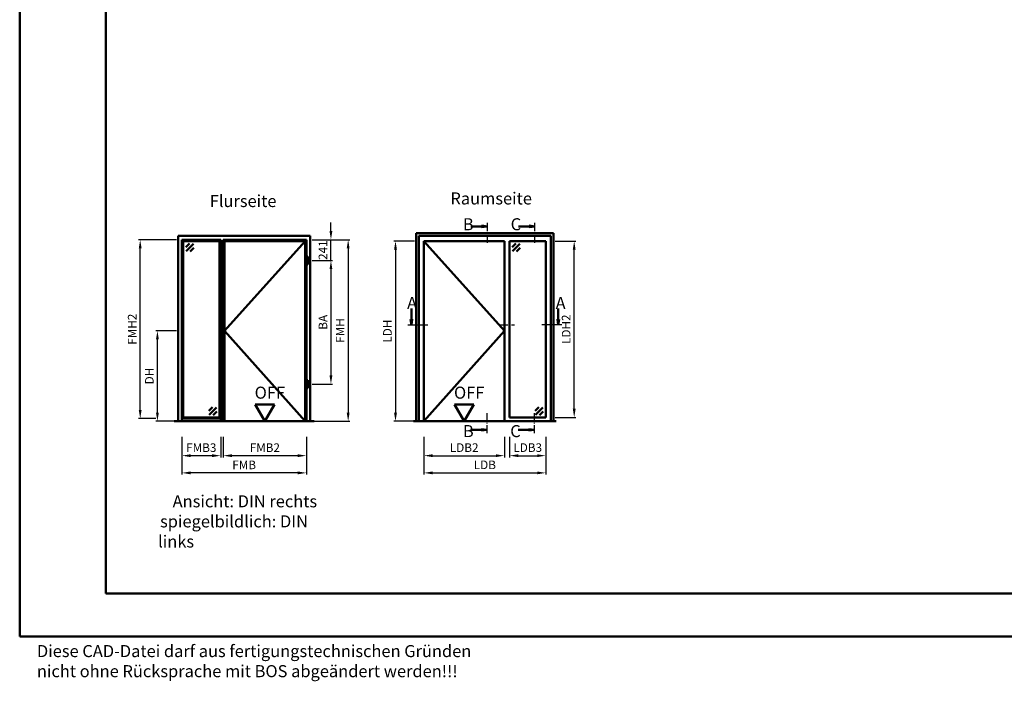
# Model space of a CAD drawing. Units: millimetres. Extents: x 0 to 2100, y -26 to 742.
# Drawn here: x 0 to 572, y -26 to 358 of the extents above; entities that cross this region are included whole.
import ezdxf

# ---------------------------------------------------------------- set-up
doc = ezdxf.new("R2010")
doc.units = ezdxf.units.MM
doc.linetypes.add('AM_DIN_G_W050', pattern=[13.75, 9.75, -1.5, 1, -1.5])
doc.linetypes.add('AM_DIN_G_W050x2', pattern=[6.875, 4.75, -0.875, 0.375, -0.875])
for name, color, linetype, lineweight in [('AM_0', 7, 'Continuous', 50), ('AM_1', 14, 'Continuous', 50), ('AM_5', 3, 'Continuous', 25), ('AM_6', 2, 'Continuous', 35), ('AM_7', 4, 'AM_DIN_G_W050', 25), ('AM_8', 1, 'Continuous', 25), ('AM_BOR', 7, 'Continuous', 50)]:
    doc.layers.add(name, color=color, linetype=linetype, lineweight=lineweight)
doc.layers.add('AM_12', color=7, linetype='Continuous', lineweight=50, plot=False)
doc.styles.get("Standard").update_dxf_attribs({"font": 'ISOCP.SHX'})
doc.dimstyles.new('AM_DIN$0', dxfattribs={"dimtxt": 5, "dimasz": 5, "dimexe": 1, "dimexo": 1, "dimgap": 1.5, "dimtad": 1, "dimdsep": 46, "dimtxsty": 'Standard', "dimcen": 0, "dimclrd": 256, "dimclre": 256, "dimclrt": 2, "dimazin": 2, "dimtp": 0.1, "dimtm": 0.1, "dimtfac": 0.71, "dimtmove": 0, "dimatfit": 3, "dimfxl": 0, "dimlwd": -1, "dimlwe": -1, "dimarcsym": 0})

# ---------------------------------------------------------------- blocks, each defined once
blk = doc.blocks.new('DIN_A3_BOS')
at = {"layer": 'AM_12'}
blk.add_lwpolyline([(0, 0), (420, 0), (420, 297), (0, 297)], close=True, dxfattribs=at)
at = {"layer": 'AM_BOR'}
blk.add_lwpolyline([(20, 10), (410, 10), (410, 287), (20, 287)], close=True, dxfattribs=at)
blk = doc.blocks.new('*D18')
at = {"layer": 'AM_5', "linetype": 'ByBlock'}
for p, q in [((91, 177.5), (79, 177.5)), ((80, 130), (80, 172.5)), ((91, 125), (79, 125))]:
    blk.add_line(p, q, dxfattribs=at)
at = {"layer": 'AM_5'}
for points in [[(79.17, 172.5), (80.83, 172.5), (80, 177.5)], [(79.17, 130), (80.83, 130), (80, 125)]]:
    blk.add_solid(points, dxfattribs=at)
at = {"layer": 'Defpoints', "color": 0}
for p in [(80, 177.5), (92, 177.5), (92, 125)]:
    blk.add_point(p, dxfattribs=at)
at = {"layer": 'AM_5', "color": 2, "insert": (75.97, 151.25), "char_height": 5, "attachment_point": 5, "rotation": 90}
blk.add_mtext('DH', dxfattribs=at)
blk = doc.blocks.new('*D19')
at = {"layer": 'AM_5', "linetype": 'ByBlock'}
for p, q in [((180.8, 235.4), (180.8, 240.4)), ((169.8, 230.4), (181.8, 230.4)), ((180.8, 218.35), (180.8, 230.4)), ((169.8, 218.35), (181.8, 218.35)), ((180.8, 213.35), (180.8, 208.35))]:
    blk.add_line(p, q, dxfattribs=at)
at = {"layer": 'AM_5'}
for points in [[(179.97, 235.4), (181.63, 235.4), (180.8, 230.4)], [(179.97, 213.35), (181.63, 213.35), (180.8, 218.35)]]:
    blk.add_solid(points, dxfattribs=at)
at = {"layer": 'Defpoints', "color": 0}
for p in [(168.8, 230.4), (180.8, 230.4), (168.8, 218.35)]:
    blk.add_point(p, dxfattribs=at)
at = {"layer": 'AM_5', "color": 2, "insert": (176.8, 224.38), "char_height": 5, "attachment_point": 5, "rotation": 90}
blk.add_mtext('241', dxfattribs=at)
blk = doc.blocks.new('*D20')
at = {"layer": 'AM_5', "linetype": 'ByBlock'}
for p, q in [((169.8, 218.35), (181.8, 218.35)), ((180.8, 213.35), (180.8, 151.6)), ((169.8, 146.6), (181.8, 146.6))]:
    blk.add_line(p, q, dxfattribs=at)
at = {"layer": 'AM_5'}
for points in [[(179.97, 213.35), (181.63, 213.35), (180.8, 218.35)], [(179.97, 151.6), (181.63, 151.6), (180.8, 146.6)]]:
    blk.add_solid(points, dxfattribs=at)
at = {"layer": 'Defpoints', "color": 0}
for p in [(168.8, 218.35), (168.8, 146.6), (180.8, 146.6)]:
    blk.add_point(p, dxfattribs=at)
at = {"layer": 'AM_5', "color": 2, "insert": (176.8, 182.48), "char_height": 5, "attachment_point": 5, "rotation": 90}
blk.add_mtext('BA', dxfattribs=at)
blk = doc.blocks.new('*D21')
at = {"layer": 'AM_5', "linetype": 'ByBlock'}
for p, q in [((169.8, 230.4), (191.8, 230.4)), ((190.8, 225.4), (190.8, 130)), ((169.8, 125), (191.8, 125))]:
    blk.add_line(p, q, dxfattribs=at)
at = {"layer": 'AM_5'}
for points in [[(189.97, 225.4), (191.63, 225.4), (190.8, 230.4)], [(189.97, 130), (191.63, 130), (190.8, 125)]]:
    blk.add_solid(points, dxfattribs=at)
at = {"layer": 'Defpoints', "color": 0}
for p in [(168.8, 230.4), (168.8, 125), (190.8, 125)]:
    blk.add_point(p, dxfattribs=at)
at = {"layer": 'AM_5', "color": 2, "insert": (186.8, 177.7), "char_height": 5, "attachment_point": 5, "rotation": 90}
blk.add_mtext('FMH', dxfattribs=at)
blk = doc.blocks.new('*D22')
at = {"layer": 'AM_5', "linetype": 'ByBlock'}
for p, q in [((118.25, 116), (118.25, 104)), ((166.55, 116), (166.55, 104)), ((161.55, 105), (123.25, 105))]:
    blk.add_line(p, q, dxfattribs=at)
at = {"layer": 'AM_5'}
for points in [[(123.25, 105.83), (123.25, 104.17), (118.25, 105)], [(161.55, 105.83), (161.55, 104.17), (166.55, 105)]]:
    blk.add_solid(points, dxfattribs=at)
at = {"layer": 'Defpoints', "color": 0}
for p in [(118.25, 117), (166.55, 117), (118.25, 105)]:
    blk.add_point(p, dxfattribs=at)
at = {"layer": 'AM_5', "color": 2, "insert": (142.4, 109), "char_height": 5, "attachment_point": 5}
blk.add_mtext('FMB2', dxfattribs=at)
blk = doc.blocks.new('*D9')
at = {"layer": 'AM_5', "linetype": 'ByBlock'}
for p, q in [((94.25, 116), (94.25, 104)), ((116.75, 116), (116.75, 104)), ((111.75, 105), (99.25, 105))]:
    blk.add_line(p, q, dxfattribs=at)
at = {"layer": 'AM_5'}
for points in [[(99.25, 105.83), (99.25, 104.17), (94.25, 105)], [(111.75, 105.83), (111.75, 104.17), (116.75, 105)]]:
    blk.add_solid(points, dxfattribs=at)
at = {"layer": 'Defpoints', "color": 0}
for p in [(94.25, 117), (116.75, 117), (94.25, 105)]:
    blk.add_point(p, dxfattribs=at)
at = {"layer": 'AM_5', "color": 2, "insert": (105.5, 109), "char_height": 5, "attachment_point": 5}
blk.add_mtext('FMB3', dxfattribs=at)
blk = doc.blocks.new('*D10')
at = {"layer": 'AM_5', "linetype": 'ByBlock'}
for p, q in [((94.25, 116), (94.25, 94)), ((166.55, 116), (166.55, 94)), ((161.55, 95), (99.25, 95))]:
    blk.add_line(p, q, dxfattribs=at)
at = {"layer": 'AM_5'}
for points in [[(99.25, 95.83), (99.25, 94.17), (94.25, 95)], [(161.55, 95.83), (161.55, 94.17), (166.55, 95)]]:
    blk.add_solid(points, dxfattribs=at)
at = {"layer": 'Defpoints', "color": 0}
for p in [(94.25, 117), (166.55, 117), (94.25, 95)]:
    blk.add_point(p, dxfattribs=at)
at = {"layer": 'AM_5', "color": 2, "insert": (130.4, 99), "char_height": 5, "attachment_point": 5}
blk.add_mtext('FMB', dxfattribs=at)
blk = doc.blocks.new('*D11')
at = {"layer": 'AM_5', "linetype": 'ByBlock'}
for p, q in [((91, 230.4), (69, 230.4)), ((70, 131.5), (70, 225.4)), ((79, 126.5), (69, 126.5))]:
    blk.add_line(p, q, dxfattribs=at)
at = {"layer": 'AM_5'}
for points in [[(69.17, 225.4), (70.83, 225.4), (70, 230.4)], [(69.17, 131.5), (70.83, 131.5), (70, 126.5)]]:
    blk.add_solid(points, dxfattribs=at)
at = {"layer": 'Defpoints', "color": 0}
for p in [(70, 230.4), (92, 230.4), (80, 126.5)]:
    blk.add_point(p, dxfattribs=at)
at = {"layer": 'AM_5', "color": 2, "insert": (66, 178.45), "char_height": 5, "attachment_point": 5, "rotation": 90}
blk.add_mtext('FMH2', dxfattribs=at)
blk = doc.blocks.new('*D28')
at = {"layer": 'AM_5', "linetype": 'ByBlock'}
for p, q in [((229.3, 229.65), (217.3, 229.65)), ((218.3, 224.65), (218.3, 130)), ((229.3, 125), (217.3, 125))]:
    blk.add_line(p, q, dxfattribs=at)
at = {"layer": 'AM_5'}
for points in [[(217.47, 224.65), (219.13, 224.65), (218.3, 229.65)], [(217.47, 130), (219.13, 130), (218.3, 125)]]:
    blk.add_solid(points, dxfattribs=at)
at = {"layer": 'Defpoints', "color": 0}
for p in [(230.3, 229.65), (218.3, 125), (230.3, 125)]:
    blk.add_point(p, dxfattribs=at)
at = {"layer": 'AM_5', "color": 2, "insert": (214.27, 177.32), "char_height": 5, "attachment_point": 5, "rotation": 90}
blk.add_mtext('LDH', dxfattribs=at)
blk = doc.blocks.new('*D29')
at = {"layer": 'AM_5', "linetype": 'ByBlock'}
for p, q in [((234.8, 116), (234.8, 104)), ((281.6, 116), (281.6, 104)), ((239.8, 105), (276.6, 105))]:
    blk.add_line(p, q, dxfattribs=at)
at = {"layer": 'AM_5'}
for points in [[(239.8, 105.83), (239.8, 104.17), (234.8, 105)], [(276.6, 105.83), (276.6, 104.17), (281.6, 105)]]:
    blk.add_solid(points, dxfattribs=at)
at = {"layer": 'Defpoints', "color": 0}
for p in [(234.8, 117), (281.6, 117), (281.6, 105)]:
    blk.add_point(p, dxfattribs=at)
at = {"layer": 'AM_5', "color": 2, "insert": (258.2, 109.03), "char_height": 5, "attachment_point": 5}
blk.add_mtext('LDB2', dxfattribs=at)
blk = doc.blocks.new('*D30')
at = {"layer": 'AM_5', "linetype": 'ByBlock'}
for p, q in [((284.6, 116), (284.6, 104)), ((305.6, 116), (305.6, 104)), ((289.6, 105), (300.6, 105))]:
    blk.add_line(p, q, dxfattribs=at)
at = {"layer": 'AM_5'}
for points in [[(289.6, 105.83), (289.6, 104.17), (284.6, 105)], [(300.6, 105.83), (300.6, 104.17), (305.6, 105)]]:
    blk.add_solid(points, dxfattribs=at)
at = {"layer": 'Defpoints', "color": 0}
for p in [(284.6, 117), (305.6, 117), (305.6, 105)]:
    blk.add_point(p, dxfattribs=at)
at = {"layer": 'AM_5', "color": 2, "insert": (295.1, 109.03), "char_height": 5, "attachment_point": 5}
blk.add_mtext('LDB3', dxfattribs=at)
blk = doc.blocks.new('*D31')
at = {"layer": 'AM_5', "linetype": 'ByBlock'}
for p, q in [((234.8, 116), (234.8, 94)), ((305.6, 116), (305.6, 94)), ((239.8, 95), (300.6, 95))]:
    blk.add_line(p, q, dxfattribs=at)
at = {"layer": 'AM_5'}
for points in [[(239.8, 95.83), (239.8, 94.17), (234.8, 95)], [(300.6, 95.83), (300.6, 94.17), (305.6, 95)]]:
    blk.add_solid(points, dxfattribs=at)
at = {"layer": 'Defpoints', "color": 0}
for p in [(234.8, 117), (305.6, 117), (305.6, 95)]:
    blk.add_point(p, dxfattribs=at)
at = {"layer": 'AM_5', "color": 2, "insert": (270.2, 99.03), "char_height": 5, "attachment_point": 5}
blk.add_mtext('LDB', dxfattribs=at)
blk = doc.blocks.new('*D32')
at = {"layer": 'AM_5', "linetype": 'ByBlock'}
for p, q in [((311.1, 229.65), (323.1, 229.65)), ((322.1, 132.25), (322.1, 224.65)), ((311.1, 127.25), (323.1, 127.25))]:
    blk.add_line(p, q, dxfattribs=at)
at = {"layer": 'AM_5'}
for points in [[(321.27, 224.65), (322.93, 224.65), (322.1, 229.65)], [(321.27, 132.25), (322.93, 132.25), (322.1, 127.25)]]:
    blk.add_solid(points, dxfattribs=at)
at = {"layer": 'Defpoints', "color": 0}
for p in [(310.1, 229.65), (322.1, 229.65), (310.1, 127.25)]:
    blk.add_point(p, dxfattribs=at)
at = {"layer": 'AM_5', "color": 2, "insert": (318.07, 178.45), "char_height": 5, "attachment_point": 5, "rotation": 90}
blk.add_mtext('LDH2', dxfattribs=at)
blk = doc.blocks.new('OFF Symbol ab Maßstab 1 2.5')
at = {"layer": 'AM_0'}
for p, q in [((5.62, 9.74), (-5.62, 9.74)), ((0, 0), (-5.62, 9.74)), ((0, 0), (5.62, 9.74))]:
    blk.add_line(p, q, dxfattribs=at)
at = {"layer": 'AM_0', "insert": (-5.92, 20.09), "char_height": 7, "width": 28.3139, "attachment_point": 1}
blk.add_mtext('OFF', dxfattribs=at)

msp = doc.modelspace()

# ---------------------------------------------------------------- hatches: boundary and pattern name
at = {"layer": 'AM_8'}
for points in [[(271.6, 238.15), (268.162, 237.697), (268.162, 238.603)], [(299.35, 238.15), (295.912, 237.697), (295.912, 238.603)], [(227.55, 180.9), (228.003, 184.337), (227.097, 184.337)], [(312.85, 180.9), (312.397, 184.337), (313.303, 184.337)], [(271.6, 120), (268.162, 120.453), (268.162, 119.547)], [(299.1, 120), (295.662, 120.453), (295.662, 119.547)]]:
    msp.add_hatch(color=256, dxfattribs=at).paths.add_polyline_path(points)

# ---------------------------------------------------------------- linework, layer by layer
at = {"layer": 'AM_0'}
for p, q in [((268.162, 238.15), (261.975, 238.15)), ((268.162, 238.603), (271.6, 238.15)), ((268.162, 237.697), (268.162, 238.603)), ((268.162, 237.697), (271.6, 238.15)), ((295.912, 238.15), (289.725, 238.15)), ((295.912, 238.603), (299.35, 238.15)), ((295.912, 237.697), (295.912, 238.603)), ((295.912, 237.697), (299.35, 238.15)), ((168.8, 232.65), (92, 232.65)), ((92, 232.65), (92, 125)), ((94.25, 230.4), (94.25, 125)), ((94.25, 230.4), (116.75, 230.4)), ((95, 229.4), (94.25, 229.4)), ((95, 229.4), (95.25, 229.65)), ((95, 229.4), (95, 127.5)), ((95.25, 230.4), (95.25, 229.65)), ((95.25, 229.65), (115.75, 229.65)), ((115.75, 229.65), (115.75, 230.4)), ((115.75, 229.65), (116, 229.4)), ((116, 229.4), (116, 127.5)), ((116, 229.4), (116.75, 229.4)), ((116.75, 230.4), (116.75, 125)), ((166.55, 230.4), (118.25, 230.4)), ((118.25, 230.4), (118.25, 125)), ((165.8, 229.65), (119, 229.65)), ((119, 229.65), (119, 125)), ((165.8, 125), (165.8, 229.65)), ((166.55, 125), (166.55, 230.4)), ((168.8, 125), (168.8, 232.65)), ((230.3, 125), (230.3, 234.15)), ((230.3, 234.15), (310.1, 234.15)), ((231.8, 125), (231.8, 232.65)), ((231.8, 232.65), (308.6, 232.65)), ((234.8, 125), (234.8, 229.65)), ((234.8, 229.65), (281.6, 229.65)), ((281.6, 229.65), (281.6, 125)), ((284.6, 229.65), (284.6, 127.25)), ((305.6, 229.65), (284.6, 229.65)), ((305.6, 229.65), (305.6, 127.25)), ((308.6, 232.65), (308.6, 125)), ((310.1, 234.15), (310.1, 125)), ((98.621, 228.15), (96.5, 226.029)), ((100.919, 227.973), (96.677, 223.731)), ((101.096, 225.675), (98.975, 223.554)), ((288.221, 228.15), (286.1, 226.029)), ((290.519, 227.973), (286.277, 223.731)), ((290.696, 225.675), (288.575, 223.554)), ((167.45, 220.65), (166.85, 220.65)), ((166.85, 216.05), (166.85, 220.65)), ((167.45, 216.05), (167.45, 220.65)), ((167.45, 216.05), (166.85, 216.05)), ((227.55, 184.337), (227.55, 190.525)), ((312.85, 184.337), (312.85, 190.525)), ((227.097, 184.337), (227.55, 180.9)), ((228.003, 184.337), (227.097, 184.337)), ((228.003, 184.337), (227.55, 180.9)), ((312.397, 184.337), (312.85, 180.9)), ((312.397, 184.337), (313.303, 184.337)), ((313.303, 184.337), (312.85, 180.9)), ((167.45, 148.9), (166.85, 148.9)), ((166.85, 144.3), (166.85, 148.9)), ((167.45, 144.3), (167.45, 148.9)), ((167.45, 144.3), (166.85, 144.3)), ((109.904, 130.975), (112.025, 133.096)), ((110.081, 128.677), (114.323, 132.919)), ((299.504, 130.975), (301.625, 133.096)), ((299.681, 128.677), (303.923, 132.919)), ((94.25, 127.5), (95, 127.5)), ((116.75, 126.5), (94.25, 126.5)), ((95, 127.5), (95.25, 127.25)), ((115.75, 127.25), (95.25, 127.25)), ((95.25, 127.25), (95.25, 126.5)), ((112.379, 128.5), (114.5, 130.621)), ((116, 127.5), (115.75, 127.25)), ((115.75, 127.25), (115.75, 126.5)), ((116.75, 127.5), (116, 127.5)), ((284.6, 127.25), (305.6, 127.25)), ((301.979, 128.5), (304.1, 130.621)), ((89.75, 125), (171.05, 125)), ((311.6, 125), (228.8, 125)), ((268.162, 120.453), (271.6, 120)), ((268.162, 120.453), (268.162, 119.547)), ((295.662, 120.453), (299.1, 120)), ((295.662, 120.453), (295.662, 119.547)), ((268.162, 120), (261.975, 120)), ((268.162, 119.547), (271.6, 120)), ((295.662, 120), (289.475, 120)), ((295.662, 119.547), (299.1, 120))]:
    msp.add_line(p, q, dxfattribs=at)
at = {"layer": 'AM_1'}
for p, q in [((165.8, 229.65), (119, 177.5)), ((234.8, 229.65), (281.6, 177.5)), ((119, 177.5), (165.8, 125)), ((281.6, 177.5), (234.8, 125))]:
    msp.add_line(p, q, dxfattribs=at)
at = {"layer": 'AM_7', "linetype": 'AM_DIN_G_W050x2'}
msp.add_line((278.725, 180.9), (287.475, 180.9), dxfattribs=at)
for points in [[(271.6, 240.15), (271.6, 227.9)], [(299.1, 240.15), (299.1, 227.9)], [(225.55, 180.9), (237.8, 180.9)], [(314.85, 180.9), (302.6, 180.9)], [(271.6, 118), (271.6, 130.25)], [(299.1, 118), (299.1, 130)]]:
    msp.add_lwpolyline(points, dxfattribs=at)

# ---------------------------------------------------------------- block references
at = {"layer": 'AM_0', "lineweight": 0, "xscale": 2.5, "yscale": 2.5, "zscale": 2.5}
msp.add_blockref('DIN_A3_BOS', (0, 0), dxfattribs=at)
at = {"layer": 'AM_0'}
for p in [(142.4, 125), (258.2, 125)]:
    msp.add_blockref('OFF Symbol ab Maßstab 1 2.5', p, dxfattribs=at)

# ---------------------------------------------------------------- texts
at = {"layer": 'AM_6', "char_height": 7, "attachment_point": 1}
for s, insert, width in [('Raumseite', (250.2, 257.9), 40), ('{\\W0.764732; }Flurseite', (110.4, 256.4), 40), ('{\\C2;B}', (257.436, 242.908), 5), ('{\\C2;C}', (285.186, 242.908), 5), ('{\\C2;A}', (225.011, 197.159), 5), ('{\\C2;A}', (311.311, 197.159), 5), ('{\\C2;B}', (257.436, 122.758), 5), ('{\\C2;C}', (284.936, 122.758), 5), ('{\\W3.946512; }Ansicht: DIN rechts\\P{\\W0.531429; }spiegelbildlich: DIN links', (80.4, 82), 100), ('Diese CAD-Datei darf aus fertigungstechnischen Gründen nicht ohne Rücksprache mit BOS abgeändert werden!!!', (10, -5), 270)]:
    msp.add_mtext(s, dxfattribs=dict(at, insert=insert, width=width))

# ---------------------------------------------------------------- dimensions: what is measured, and where the dimension line sits
at = {"layer": 'AM_5'}
for base, p1, p2, angle, text, picture, middle in [((180.8, 230.4), (168.8, 218.35), (168.8, 230.4), 90, '241', '*D19', (176.8, 224.375)), ((70, 230.4), (80, 126.5), (92, 230.4), 90, 'FMH2', '*D11', (66, 178.45)), ((190.8, 125), (168.8, 230.4), (168.8, 125), 90, 'FMH', '*D21', (186.8, 177.7)), ((218.3, 125), (230.3, 229.65), (230.3, 125), 90, 'LDH', '*D28', (214.265, 177.325)), ((322.1, 229.65), (310.1, 127.25), (310.1, 229.65), 90, 'LDH2', '*D32', (318.065, 178.45)), ((180.8, 146.6), (168.8, 218.35), (168.8, 146.6), 90, 'BA', '*D20', (176.8, 182.475)), ((80, 177.5), (92, 125), (92, 177.5), 90, 'DH', '*D18', (75.965, 151.25)), ((94.25, 105), (116.75, 117), (94.25, 117), 180, 'FMB3', '*D9', (105.5, 109)), ((94.25, 95), (166.55, 117), (94.25, 117), 180, 'FMB', '*D10', (130.4, 99)), ((118.25, 105), (166.55, 117), (118.25, 117), 180, 'FMB2', '*D22', (142.4, 109))]:
    dim = msp.add_linear_dim(base=base, p1=p1, p2=p2, angle=angle, text=text, dimstyle='AM_DIN$0', dxfattribs=at)
    dim.commit()
    dim.dimension.update_dxf_attribs({"geometry": picture, "text_midpoint": middle})
for base, p1, p2, text, picture, middle in [((281.6, 105), (234.8, 117), (281.6, 117), 'LDB2', '*D29', (258.2, 109.035)), ((305.6, 95), (234.8, 117), (305.6, 117), 'LDB', '*D31', (270.2, 99.035)), ((305.6, 105), (284.6, 117), (305.6, 117), 'LDB3', '*D30', (295.1, 109.035))]:
    dim = msp.add_linear_dim(base=base, p1=p1, p2=p2, text=text, dimstyle='AM_DIN$0', dxfattribs=at)
    dim.commit()
    dim.dimension.update_dxf_attribs({"geometry": picture, "text_midpoint": middle})

doc.saveas('drawing.dxf')
